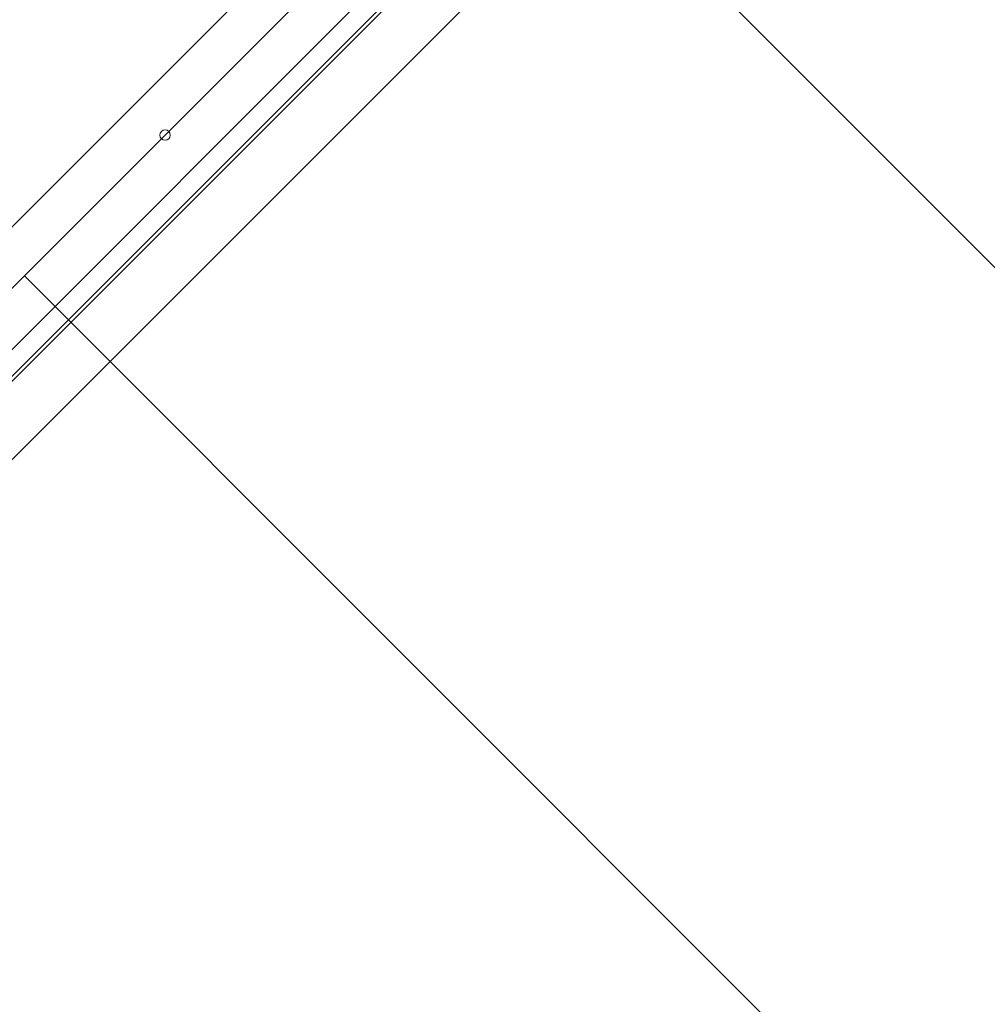
# Model space of a CAD drawing. Units: millimetres. Extents: x 9015 to 22397, y 4737 to 16716.
# Drawn here: x 15504 to 16063, y 9721 to 10290 of the extents above; entities that cross this region are included whole.
import ezdxf

# ---------------------------------------------------------------- set-up
doc = ezdxf.new("R2010")
doc.units = ezdxf.units.MM
doc.header["$LTSCALE"] = 75
doc.layers.add('Dimension (ISO)', color=7, linetype='Continuous', lineweight=18)
doc.layers.add('Visible (ISO)', color=7, linetype='Continuous', lineweight=18)
doc.layers.add('Fall Zone', color=5, linetype='Continuous', lineweight=20, true_color=0x0000ff)
doc.styles.add('Note Text (ISO)', font='tahoma.ttf')
doc.dimstyles.new('Aplay Dimension Styles M', dxfattribs={"dimscale": 75, "dimtxt": 2.5, "dimasz": 2.5, "dimexe": 3.175, "dimexo": 2, "dimgap": 0.762, "dimtad": 1, "dimdec": 1, "dimlfac": 0.001, "dimrnd": 1e-08, "dimzin": 0, "dimdsep": 46, "dimtxsty": 'Note Text (ISO)', "dimcen": 0.09, "dimdle": 10, "dimclrd": 256, "dimclre": 256, "dimclrt": 7, "dimadec": 0, "dimazin": 0, "dimtfac": 1.40208, "dimtofl": 0, "dimtmove": 0, "dimatfit": 3, "dimfxl": 1, "dimtolj": 1, "dimtzin": 0, "dimlwd": -1, "dimlwe": -1, "dimarcsym": 0})

# ---------------------------------------------------------------- blocks, each defined once
blk = doc.blocks.new('*D51')
at = {"layer": 'Defpoints', "color": 0, "transparency": 16777216}
for p in [(21400, 12020.76), (9014.57, 9217.34), (9014.57, 5047.25)]:
    blk.add_point(p, dxfattribs=at)
at = {"layer": 'Dimension (ISO)', "transparency": 16777216}
for p, q in [((21400, 11870.76), (21400, 4809.12)), ((9014.57, 9067.34), (9014.57, 4809.12)), ((21212.5, 5047.25), (9202.07, 5047.25))]:
    blk.add_line(p, q, dxfattribs=at)
for points in [[(9202.07, 5078.5), (9202.07, 5016), (9014.57, 5047.25)], [(21212.5, 5078.5), (21212.5, 5016), (21400, 5047.25)]]:
    blk.add_solid(points, dxfattribs=at)
at = {"layer": 'Dimension (ISO)', "color": 7, "transparency": 16777216, "insert": (15207.28, 5295.93), "char_height": 187.5, "attachment_point": 2, "style": 'Note Text (ISO)'}
blk.add_mtext('\\A1;12.4 m', dxfattribs=at)

msp = doc.modelspace()

# ---------------------------------------------------------------- linework, layer by layer
at = {"layer": 'Fall Zone'}
for p, q in [((16921.15, 9293.07), (13951.3, 12262.92)), ((16214.05, 10848.71), (13244.2, 7878.86))]:
    msp.add_line(p, q, dxfattribs=at)
at = {"layer": 'Fall Zone', "color": 1, "true_color": 0xff0000}
msp.add_line((15506.94, 10141.6), (16670.02, 8978.52), dxfattribs=at)
at = {"layer": 'Visible (ISO)', "color": 9, "true_color": 0xc0c0c0}
for p, q in [((15902.36, 10483.28), (15003.07, 9583.99)), ((15025.7, 9561.36), (15924.99, 10460.66)), ((15077.61, 9658.53), (15869.35, 10450.27)), ((15891.98, 10427.64), (15100.24, 9635.9)), ((15759.55, 10343.3), (15155.2, 9738.95)), ((15156.61, 9737.53), (15760.96, 10341.89)), ((15173.91, 9757.66), (15735.77, 10319.52)), ((15175.32, 9756.24), (15737.18, 10318.1))]:
    msp.add_line(p, q, dxfattribs=at)
at = {"layer": 'Visible (ISO)'}
for p, q in [((15092.22, 9762.24), (15744.88, 10414.9)), ((15171.84, 9771.15), (15735.97, 10335.28))]:
    msp.add_line(p, q, dxfattribs=at)
msp.add_circle((15588.26, 10222.92), 3, dxfattribs=at)

# ---------------------------------------------------------------- dimensions: what is measured, and where the dimension line sits
at = {"layer": 'Dimension (ISO)'}
dim = msp.add_linear_dim(base=(9014.57, 5047.25), p1=(21400, 12020.76), p2=(9014.57, 9217.34), angle=180, text='<> m', dimstyle='Aplay Dimension Styles M', override={"dimgap": 0.762, "dimdec": 1, "dimlfac": 0.001, "dimpost": '', "dimtol": 0, "dimlim": 0, "dimtp": 0, "dimtm": 0, "dimtdec": 2, "dimatfit": 1}, dxfattribs=at)
dim.commit()
dim.dimension.update_dxf_attribs({"geometry": '*D51', "text_midpoint": (15207.28, 5047.25), "dimtype": 160})

doc.saveas('drawing.dxf')
